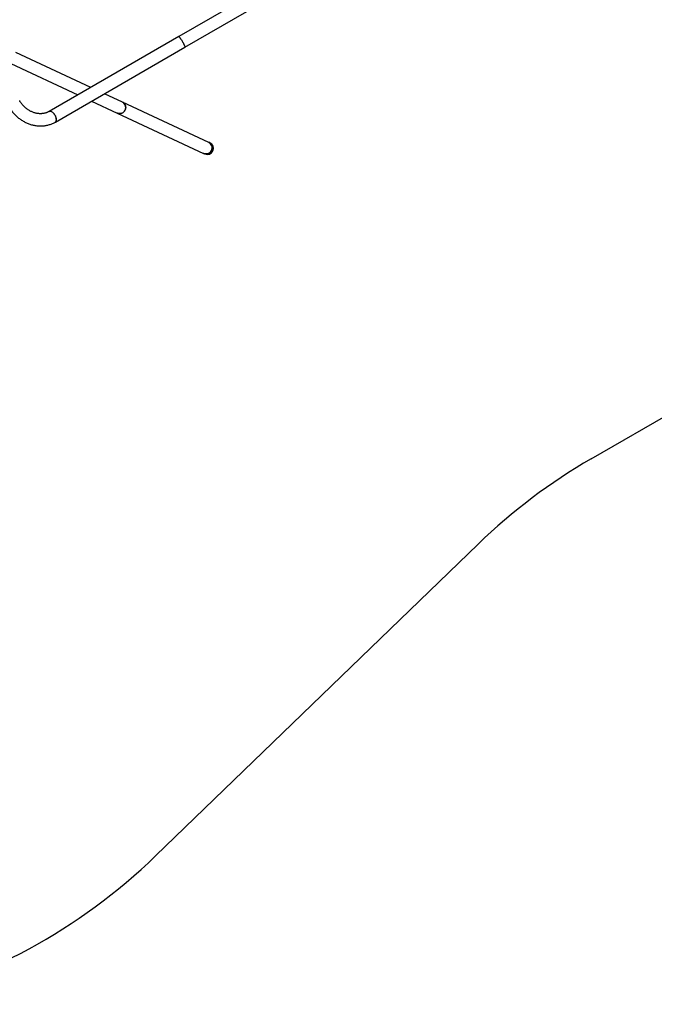
# Model space of a CAD drawing. Units: millimetres. Extents: x 971.6 to 986.9, y 461.6 to 471.6.
# Drawn here: x 978.9 to 981, y 464.1 to 467.3 of the extents above; entities that cross this region are included whole.
import ezdxf

# ---------------------------------------------------------------- set-up
doc = ezdxf.new("R2010")
doc.units = ezdxf.units.MM

# ---------------------------------------------------------------- blocks, each defined once
blk = doc.blocks.new('asd')
at = {"linetype": 'Continuous'}
for p, q in [((979.4732, 467.1924), (980.7041, 467.903)), ((979.6141, 467.3198), (979.4533, 467.2269)), ((979.4533, 467.2269), (979.0306, 466.9829)), ((979.1666, 467.0614), (978.9217, 467.1756)), ((979.0505, 466.9483), (979.4732, 467.1924)), ((978.9048, 467.1394), (979.1244, 467.037)), ((979.2692, 467.0135), (979.2107, 467.0408)), ((979.1685, 467.0165), (979.2524, 466.9774)), ((979.5512, 466.882), (979.2692, 467.0135)), ((979.2524, 466.9774), (979.5344, 466.8459)), ((979.5548, 466.8804), (979.5512, 466.882)), ((979.5344, 466.8459), (979.5379, 466.8442)), ((980.8001, 465.8498), (982.0778, 466.5875)), ((979.3776, 464.5541), (980.4309, 465.5715))]:
    blk.add_line(p, q, dxfattribs=at)
at = {"linetype": 'Continuous', "flags": 128}
for points in [[(979.2692, 467.0135), (979.2698, 467.0133), (979.272, 467.0119), (979.274, 467.0103), (979.2758, 467.0084), (979.2772, 467.0063), (979.2784, 467.004), (979.2793, 467.0016), (979.2799, 466.999), (979.2801, 466.9964), (979.28, 466.9937), (979.2795, 466.9911), (979.2787, 466.9886), (979.2776, 466.9862), (979.2761, 466.9839), (979.2744, 466.9819), (979.2725, 466.9801), (979.2703, 466.9785), (979.268, 466.9773), (979.2656, 466.9764), (979.263, 466.9758), (979.2604, 466.9756), (979.2579, 466.9758), (979.2554, 466.9763), (979.2529, 466.9771), (979.2524, 466.9774)], [(979.0306, 466.9829), (979.0315, 466.9833), (979.0329, 466.9836), (979.0344, 466.9836), (979.036, 466.9832), (979.0377, 466.9825), (979.0394, 466.9815), (979.0412, 466.9803), (979.0429, 466.9787), (979.0446, 466.977), (979.0463, 466.975), (979.0478, 466.9729), (979.0492, 466.9706)], [(979.0505, 466.9483), (979.0508, 466.9485), (979.0518, 466.9494), (979.0527, 466.9506), (979.0533, 466.9521), (979.0536, 466.9537), (979.0538, 466.9557), (979.0537, 466.9577), (979.0533, 466.96), (979.0528, 466.9623), (979.052, 466.9647), (979.051, 466.9671), (979.0499, 466.9695), (979.0485, 466.9718), (979.047, 466.974), (979.0455, 466.976), (979.0438, 466.9779), (979.042, 466.9795), (979.0403, 466.9809), (979.0385, 466.982), (979.0368, 466.9829), (979.0352, 466.9834), (979.0336, 466.9836), (979.0322, 466.9835), (979.0309, 466.9831), (979.0306, 466.9829)], [(979.0492, 466.9706), (979.0505, 466.9683), (979.0515, 466.9659), (979.0524, 466.9635), (979.0531, 466.9611), (979.0535, 466.9588), (979.0537, 466.9567), (979.0537, 466.9547), (979.0535, 466.9529), (979.053, 466.9513), (979.0523, 466.95), (979.0514, 466.9489), (979.0505, 466.9483)], [(979.5512, 466.882), (979.5518, 466.8818), (979.554, 466.8804), (979.556, 466.8788), (979.5578, 466.8769), (979.5593, 466.8748), (979.5605, 466.8725), (979.5613, 466.8701), (979.5619, 466.8675), (979.5621, 466.8649), (979.562, 466.8622), (979.5615, 466.8596), (979.5607, 466.8571), (979.5596, 466.8547), (979.5581, 466.8524), (979.5564, 466.8504), (979.5545, 466.8486), (979.5524, 466.847), (979.55, 466.8458), (979.5476, 466.8449), (979.545, 466.8443), (979.5425, 466.8441), (979.5399, 466.8443), (979.5374, 466.8448), (979.535, 466.8456), (979.5344, 466.8459)]]:
    blk.add_lwpolyline(points, dxfattribs=at)
at = {"linetype": 'Continuous'}
for centre, radius, start, end in [((979.2606, 466.996), 0.0196, 333.8458, 63.8511), ((979.2603, 466.9953), 0.0196, 246.1489, 336.1542), ((979.5464, 466.8623), 0.02, 245, 65), ((979.5426, 466.8645), 0.0196, 333.8458, 63.8511), ((979.5464, 466.8623), 0.02, 335, 65), ((979.5423, 466.8638), 0.0196, 246.1489, 336.1542), ((979.5464, 466.8623), 0.02, 245, 335), ((981.7481, 464.2078), 1.896, 120, 134.0075), ((978.0603, 465.9178), 1.896, 282.9603, 314.0075)]:
    blk.add_arc(centre, radius, start, end, dxfattribs=at)
for points, knots in [([(979.4533, 467.2269), (979.4533, 467.2269), (979.4534, 467.227), (979.4537, 467.227), (979.4546, 467.2263), (979.4557, 467.2251), (979.4571, 467.2234), (979.4587, 467.2212), (979.4604, 467.2187), (979.4622, 467.2159), (979.4639, 467.2132), (979.4656, 467.2103), (979.4671, 467.2076), (979.4685, 467.205), (979.4698, 467.2025), (979.4709, 467.2001), (979.4719, 467.198), (979.4726, 467.1961), (979.4732, 467.1945), (979.4734, 467.1933), (979.4734, 467.1926), (979.4733, 467.1924), (979.4732, 467.1924), (979.4732, 467.1924)], [0, 0, 0, 0, 0.0005, 0.059889, 0.120963, 0.18037, 0.241674, 0.298027, 0.356338, 0.407688, 0.460779, 0.508304, 0.557285, 0.603629, 0.651244, 0.699039, 0.748048, 0.799258, 0.851737, 0.907272, 0.964226, 0.9995, 1, 1, 1, 1]), ([(979.0306, 466.9829), (979.03, 466.9826), (979.0283, 466.9816), (979.0252, 466.9801), (979.0213, 466.9786), (979.0173, 466.9774), (979.0132, 466.9764), (979.009, 466.9758), (979.0048, 466.9754), (979.0005, 466.9754), (978.9961, 466.9756), (978.9917, 466.9761), (978.9874, 466.977), (978.983, 466.9781), (978.9787, 466.9795), (978.9744, 466.9812), (978.9702, 466.9831), (978.9661, 466.9854), (978.9621, 466.9878), (978.9582, 466.9906), (978.9544, 466.9935), (978.9507, 466.9967), (978.9472, 467.0001), (978.9439, 467.0037), (978.9407, 467.0075), (978.9377, 467.0115), (978.9352, 467.0153), (978.9337, 467.0178), (978.9331, 467.0188)], [0, 0, 0, 0, 0.018609, 0.059913, 0.10119, 0.142371, 0.183401, 0.224242, 0.264867, 0.305266, 0.34544, 0.3854, 0.425162, 0.464745, 0.504173, 0.543466, 0.582644, 0.621726, 0.66073, 0.699669, 0.738556, 0.777401, 0.816213, 0.854998, 0.893763, 0.932511, 0.971246, 1, 1, 1, 1]), ([(979.0306, 466.9829), (979.0301, 466.9826), (979.0283, 466.9817), (979.0253, 466.9802), (979.0214, 466.9786), (979.0174, 466.9774), (979.0133, 466.9764), (979.0091, 466.9758), (979.0048, 466.9754), (979.0005, 466.9754), (978.9961, 466.9756), (978.9918, 466.9762), (978.9874, 466.977), (978.983, 466.9781), (978.9787, 466.9795), (978.9745, 466.9812), (978.9702, 466.9831), (978.9661, 466.9854), (978.9621, 466.9878), (978.9582, 466.9906), (978.9544, 466.9935), (978.9507, 466.9967), (978.9472, 467.0001), (978.9438, 467.0037), (978.9407, 467.0075), (978.9377, 467.0115), (978.9359, 467.0143), (978.935, 467.0157)], [0, 0, 0, 0, 0.019161, 0.061676, 0.104163, 0.146553, 0.188789, 0.230833, 0.272656, 0.314249, 0.355613, 0.396757, 0.437698, 0.478457, 0.519056, 0.559516, 0.599859, 0.640103, 0.680266, 0.720363, 0.760405, 0.800405, 0.84037, 0.880308, 0.920224, 0.960123, 1, 1, 1, 1]), ([(978.8985, 466.9989), (978.8991, 466.9979), (978.9008, 466.9951), (978.9036, 466.9907), (978.9072, 466.9856), (978.911, 466.9808), (978.915, 466.9761), (978.9192, 466.9716), (978.9237, 466.9674), (978.9282, 466.9633), (978.933, 466.9595), (978.9379, 466.956), (978.943, 466.9527), (978.9482, 466.9497), (978.9535, 466.9469), (978.9589, 466.9444), (978.9643, 466.9422), (978.9699, 466.9404), (978.9755, 466.9388), (978.9812, 466.9375), (978.9868, 466.9365), (978.9925, 466.9358), (978.9982, 466.9355), (979.0038, 466.9354), (979.0095, 466.9357), (979.015, 466.9363), (979.0205, 466.9372), (979.0259, 466.9384), (979.0312, 466.9398), (979.0365, 466.9416), (979.0415, 466.9437), (979.0462, 466.9459), (979.0492, 466.9476), (979.0505, 466.9483)], [0, 0, 0, 0, 0.018586, 0.051785, 0.08499, 0.118196, 0.151403, 0.184607, 0.217807, 0.251001, 0.284186, 0.317359, 0.350515, 0.383653, 0.416766, 0.449851, 0.482902, 0.515915, 0.548885, 0.581807, 0.614677, 0.647491, 0.680247, 0.712941, 0.745574, 0.778145, 0.810657, 0.843114, 0.875518, 0.907877, 0.940197, 0.972487, 1, 1, 1, 1])]:
    blk.add_open_spline(points, degree=3, knots=knots, dxfattribs=at)

msp = doc.modelspace()

# ---------------------------------------------------------------- block references
msp.add_blockref('asd', (0, 0))

doc.saveas('drawing.dxf')
